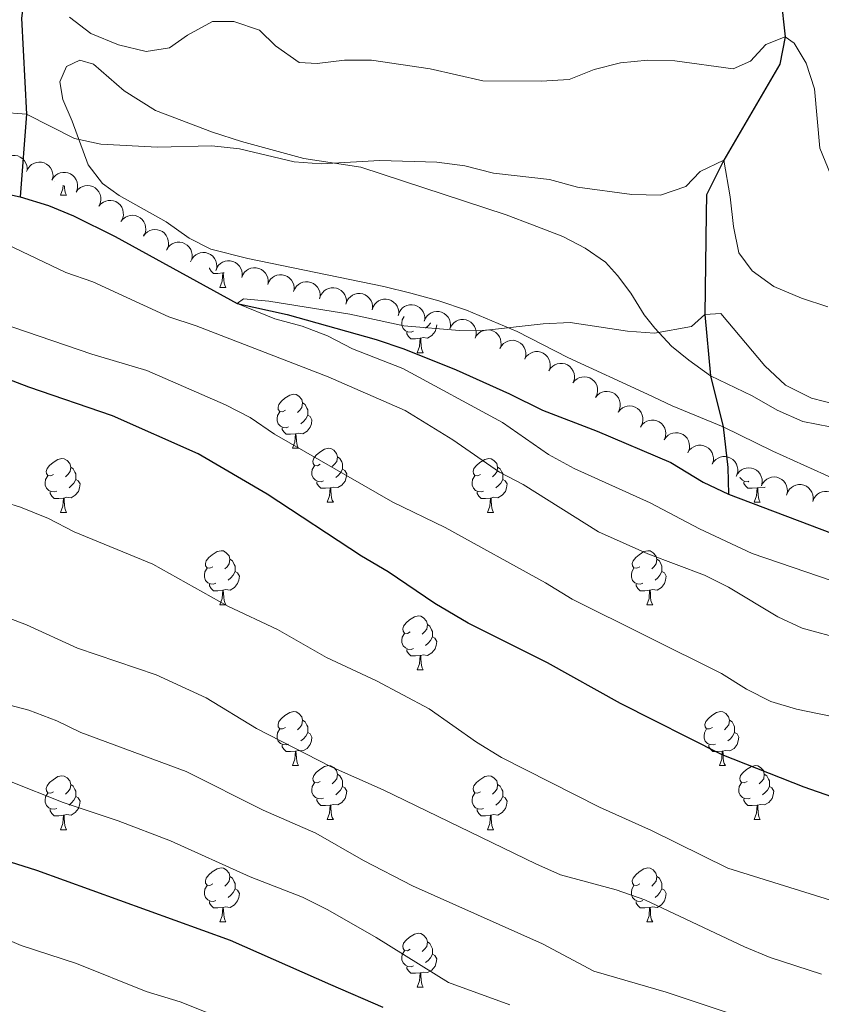
# Model space of a CAD drawing. Units: metres. Extents: x 624275 to 628783, y 699280 to 702331.
# Drawn here: x 625654 to 625802, y 700364 to 700548 of the extents above; entities that cross this region are included whole.
import ezdxf

# ---------------------------------------------------------------- set-up
doc = ezdxf.new("R2010")
doc.units = ezdxf.units.M
doc.header["$MEASUREMENT"] = 0
doc.linetypes.add('DGN Style 3', pattern=[78.717128, 56.22652, -22.490608])
for name, color, linetype, lineweight in [('Carátula', 7, 'Continuous', 0), ('Elementos auxiliares', 7, 'Continuous', 0), ('Entidades rústicas y varios', 7, 'Continuous', 0), ('Hidrografía', 7, 'Continuous', 0), ('Relieve y altimetría', 7, 'Continuous', 0)]:
    doc.layers.add(name, color=color, linetype=linetype, lineweight=lineweight)

msp = doc.modelspace()

# ---------------------------------------------------------------- linework, layer by layer
at = {"layer": 'Carátula', "color": 7, "linetype": 'Continuous', "lineweight": 0}
msp.add_3dface([(624329.039, 699280.288), (628783.3, 699361.206), (628729.355, 702330.728), (624275.094, 702249.81)], dxfattribs=at)
at = {"layer": 'Elementos auxiliares', "color": 250, "linetype": 'Continuous', "lineweight": 0}
msp.add_3dface([(625151.45, 702003.22), (628577.54, 702065.49), (628620.16, 699752.24), (625192.94, 699689.98)], dxfattribs=at)
at = {"layer": 'Entidades rústicas y varios', "color": 92, "linetype": 'Continuous', "lineweight": 0, "flags": 128}
for points, elevation in [([(625649.872, 700519.981), (625649.965, 700520.536), (625650.201, 700521.072), (625650.48, 700521.465), (625650.805, 700521.77), (625651.214, 700522.045), (625651.67, 700522.231), (625652.152, 700522.324), (625652.654, 700522.311), (625653.15, 700522.207), (625653.614, 700522.001), (625654.058, 700521.674), (625654.369, 700521.318), (625654.63, 700520.898), (625654.811, 700520.44), (625654.866, 700520.063), (625654.863, 700519.674)], 516.831), ([(625654.784, 700519.32), (625655.004, 700519.837), (625655.359, 700520.304), (625655.722, 700520.62), (625656.11, 700520.84), (625656.572, 700521.012), (625657.058, 700521.086), (625657.548, 700521.063), (625658.034, 700520.934), (625658.492, 700520.716), (625658.895, 700520.407), (625659.249, 700519.985), (625659.469, 700519.566), (625659.624, 700519.097), (625659.693, 700518.609), (625659.658, 700518.229), (625659.563, 700517.853)], 516.45), ([(625659.495, 700517.717), (625659.782, 700518.2), (625660.195, 700518.616), (625660.598, 700518.881), (625661.011, 700519.048), (625661.492, 700519.156), (625661.984, 700519.166), (625662.467, 700519.078), (625662.93, 700518.885), (625663.356, 700518.608), (625663.714, 700518.249), (625664.009, 700517.783), (625664.171, 700517.339), (625664.263, 700516.853), (625664.266, 700516.36), (625664.181, 700515.989), (625664.037, 700515.628)], 516.636), ([(625663.969, 700515.51), (625664.312, 700515.956), (625664.772, 700516.319), (625665.203, 700516.535), (625665.633, 700516.651), (625666.123, 700516.702), (625666.613, 700516.652), (625667.082, 700516.508), (625667.52, 700516.261), (625667.909, 700515.936), (625668.222, 700515.536), (625668.46, 700515.039), (625668.567, 700514.578), (625668.601, 700514.085), (625668.545, 700513.595), (625668.417, 700513.236), (625668.231, 700512.895)], 516.776), ([(625668.207, 700512.872), (625668.571, 700513.3), (625669.048, 700513.641), (625669.489, 700513.836), (625669.924, 700513.931), (625670.416, 700513.958), (625670.903, 700513.885), (625671.364, 700513.718), (625671.789, 700513.45), (625672.163, 700513.106), (625672.456, 700512.692), (625672.67, 700512.184), (625672.755, 700511.719), (625672.764, 700511.224), (625672.685, 700510.738), (625672.54, 700510.386), (625672.338, 700510.054)], 516.578), ([(625672.316, 700510.036), (625672.668, 700510.474), (625673.136, 700510.828), (625673.571, 700511.034), (625674.004, 700511.141), (625674.495, 700511.182), (625674.983, 700511.122), (625675.449, 700510.967), (625675.881, 700510.712), (625676.264, 700510.378), (625676.568, 700509.972), (625676.796, 700509.47), (625676.894, 700509.007), (625676.916, 700508.513), (625676.851, 700508.025), (625676.715, 700507.669), (625676.522, 700507.332)], 516.344), ([(625676.486, 700507.282), (625676.815, 700507.738), (625677.262, 700508.116), (625677.686, 700508.346), (625678.113, 700508.476), (625678.601, 700508.542), (625679.092, 700508.508), (625679.566, 700508.379), (625680.011, 700508.146), (625680.41, 700507.834), (625680.736, 700507.444), (625680.99, 700506.955), (625681.112, 700506.498), (625681.161, 700506.006), (625681.121, 700505.515), (625681.004, 700505.152), (625680.83, 700504.805)], 516.231), ([(625680.762, 700504.709), (625681.045, 700505.194), (625681.455, 700505.613), (625681.856, 700505.882), (625682.268, 700506.051), (625682.748, 700506.164), (625683.24, 700506.177), (625683.723, 700506.093), (625684.189, 700505.903), (625684.616, 700505.63), (625684.977, 700505.273), (625685.276, 700504.81), (625685.441, 700504.367), (625685.537, 700503.882), (625685.543, 700503.389), (625685.462, 700503.017), (625685.321, 700502.655)], 515.823), ([(625685.249, 700502.537), (625685.478, 700503.05), (625685.84, 700503.511), (625686.208, 700503.822), (625686.599, 700504.036), (625687.064, 700504.201), (625687.551, 700504.268), (625688.041, 700504.237), (625688.524, 700504.1), (625688.979, 700503.876), (625689.377, 700503.561), (625689.725, 700503.133), (625689.938, 700502.711), (625690.086, 700502.239), (625690.147, 700501.75), (625690.107, 700501.371), (625690.006, 700500.996)], 515.357), ([(625689.924, 700500.894), (625690.126, 700501.418), (625690.465, 700501.896), (625690.817, 700502.225), (625691.197, 700502.458), (625691.653, 700502.645), (625692.137, 700502.736), (625692.627, 700502.73), (625693.117, 700502.617), (625693.582, 700502.415), (625693.995, 700502.12), (625694.364, 700501.711), (625694.598, 700501.3), (625694.769, 700500.835), (625694.854, 700500.35), (625694.832, 700499.97), (625694.751, 700499.59)], 514.652), ([(625694.751, 700499.59), (625694.953, 700500.114), (625695.292, 700500.593), (625695.644, 700500.922), (625696.024, 700501.155), (625696.48, 700501.342), (625696.964, 700501.433), (625697.454, 700501.427), (625697.944, 700501.314), (625698.409, 700501.112), (625698.822, 700500.817), (625699.191, 700500.407), (625699.425, 700499.996), (625699.596, 700499.532), (625699.681, 700499.047), (625699.66, 700498.666), (625699.578, 700498.286)], 514.652), ([(625699.578, 700498.286), (625699.78, 700498.811), (625700.119, 700499.289), (625700.471, 700499.618), (625700.851, 700499.851), (625701.307, 700500.038), (625701.791, 700500.129), (625702.282, 700500.123), (625702.771, 700500.01), (625703.236, 700499.808), (625703.649, 700499.513), (625704.018, 700499.103), (625704.252, 700498.692), (625704.423, 700498.228), (625704.508, 700497.743), (625704.487, 700497.362), (625704.405, 700496.983)], 514.652), ([(625704.405, 700496.983), (625704.607, 700497.507), (625704.946, 700497.985), (625705.298, 700498.314), (625705.678, 700498.547), (625706.134, 700498.734), (625706.618, 700498.825), (625707.109, 700498.819), (625707.598, 700498.706), (625708.064, 700498.504), (625708.476, 700498.209), (625708.845, 700497.8), (625709.079, 700497.389), (625709.25, 700496.924), (625709.335, 700496.439), (625709.314, 700496.059), (625709.232, 700495.679)], 514.652), ([(625709.249, 700495.748), (625709.426, 700496.281), (625709.741, 700496.775), (625710.077, 700497.12), (625710.446, 700497.371), (625710.892, 700497.58), (625711.371, 700497.694), (625711.861, 700497.711), (625712.356, 700497.622), (625712.83, 700497.443), (625713.257, 700497.168), (625713.645, 700496.776), (625713.898, 700496.377), (625714.091, 700495.921), (625714.199, 700495.441), (625714.196, 700495.06), (625714.132, 700494.676)], 514.652), ([(625714.132, 700494.676), (625714.31, 700495.21), (625714.625, 700495.704), (625714.961, 700496.049), (625715.33, 700496.3), (625715.776, 700496.509), (625716.255, 700496.623), (625716.745, 700496.64), (625717.24, 700496.551), (625717.714, 700496.372), (625718.141, 700496.097), (625718.529, 700495.705), (625718.782, 700495.306), (625718.975, 700494.85), (625719.083, 700494.37), (625719.08, 700493.989), (625719.016, 700493.605)], 514.652), ([(625718.979, 700493.617), (625719.154, 700494.151), (625719.467, 700494.646), (625719.802, 700494.993), (625720.169, 700495.246), (625720.615, 700495.456), (625721.093, 700495.572), (625721.583, 700495.592), (625722.078, 700495.504), (625722.553, 700495.327), (625722.981, 700495.054), (625723.371, 700494.664), (625723.625, 700494.266), (625723.82, 700493.811), (625723.931, 700493.331), (625723.929, 700492.95), (625723.867, 700492.566)], 514.145), ([(625723.808, 700492.579), (625723.984, 700493.113), (625724.297, 700493.608), (625724.632, 700493.955), (625724.999, 700494.208), (625725.444, 700494.418), (625725.923, 700494.534), (625726.413, 700494.554), (625726.908, 700494.466), (625727.383, 700494.289), (625727.811, 700494.016), (625728.201, 700493.626), (625728.455, 700493.228), (625728.65, 700492.773), (625728.76, 700492.293), (625728.759, 700491.912), (625728.697, 700491.528)], 513.374), ([(625728.666, 700491.519), (625728.883, 700492.037), (625729.235, 700492.506), (625729.597, 700492.825), (625729.983, 700493.047), (625730.444, 700493.221), (625730.93, 700493.298), (625731.42, 700493.278), (625731.906, 700493.152), (625732.366, 700492.937), (625732.77, 700492.63), (625733.128, 700492.21), (625733.349, 700491.793), (625733.508, 700491.324), (625733.579, 700490.837), (625733.547, 700490.457), (625733.454, 700490.08)], 512.998), ([(625733.53, 700490.289), (625733.801, 700490.781), (625734.201, 700491.21), (625734.594, 700491.488), (625735.002, 700491.668), (625735.479, 700491.792), (625735.97, 700491.817), (625736.456, 700491.745), (625736.926, 700491.567), (625737.36, 700491.305), (625737.729, 700490.957), (625738.04, 700490.501), (625738.216, 700490.062), (625738.323, 700489.579), (625738.342, 700489.087), (625738.269, 700488.713), (625738.137, 700488.348)], 512.961), ([(625738.137, 700488.348), (625738.409, 700488.84), (625738.808, 700489.268), (625739.202, 700489.547), (625739.61, 700489.727), (625740.087, 700489.851), (625740.578, 700489.876), (625741.064, 700489.804), (625741.533, 700489.626), (625741.968, 700489.363), (625742.337, 700489.015), (625742.647, 700488.56), (625742.823, 700488.121), (625742.931, 700487.638), (625742.95, 700487.146), (625742.877, 700486.772), (625742.745, 700486.406)], 512.961), ([(625742.745, 700486.406), (625743.016, 700486.898), (625743.416, 700487.327), (625743.81, 700487.605), (625744.217, 700487.785), (625744.694, 700487.909), (625745.186, 700487.934), (625745.671, 700487.862), (625746.141, 700487.684), (625746.575, 700487.422), (625746.945, 700487.074), (625747.255, 700486.618), (625747.431, 700486.179), (625747.538, 700485.696), (625747.557, 700485.204), (625747.485, 700484.83), (625747.353, 700484.465)], 512.961), ([(625747.336, 700484.428), (625747.633, 700484.905), (625748.054, 700485.312), (625748.462, 700485.57), (625748.878, 700485.728), (625749.361, 700485.827), (625749.853, 700485.827), (625750.334, 700485.729), (625750.794, 700485.527), (625751.214, 700485.242), (625751.565, 700484.876), (625751.851, 700484.404), (625752.004, 700483.957), (625752.086, 700483.469), (625752.079, 700482.977), (625751.987, 700482.607), (625751.836, 700482.249)], 512.961), ([(625751.836, 700482.249), (625752.133, 700482.726), (625752.554, 700483.133), (625752.962, 700483.391), (625753.378, 700483.549), (625753.861, 700483.648), (625754.353, 700483.648), (625754.834, 700483.551), (625755.294, 700483.348), (625755.714, 700483.064), (625756.065, 700482.697), (625756.351, 700482.226), (625756.504, 700481.778), (625756.586, 700481.29), (625756.579, 700480.798), (625756.488, 700480.428), (625756.337, 700480.07)], 512.961), ([(625756.297, 700480.001), (625756.648, 700480.439), (625757.116, 700480.793), (625757.551, 700481), (625757.984, 700481.107), (625758.475, 700481.147), (625758.963, 700481.088), (625759.429, 700480.933), (625759.862, 700480.678), (625760.244, 700480.344), (625760.549, 700479.938), (625760.776, 700479.436), (625760.874, 700478.974), (625760.897, 700478.479), (625760.832, 700477.991), (625760.696, 700477.635), (625760.503, 700477.298)], 512.883), ([(625760.502, 700477.299), (625760.854, 700477.737), (625761.321, 700478.091), (625761.756, 700478.298), (625762.189, 700478.405), (625762.68, 700478.445), (625763.169, 700478.386), (625763.635, 700478.231), (625764.067, 700477.975), (625764.449, 700477.642), (625764.754, 700477.236), (625764.981, 700476.734), (625765.079, 700476.272), (625765.102, 700475.777), (625765.037, 700475.289), (625764.901, 700474.933), (625764.708, 700474.596)], 512.76), ([(625764.707, 700474.597), (625765.059, 700475.035), (625765.526, 700475.388), (625765.961, 700475.595), (625766.394, 700475.703), (625766.885, 700475.743), (625767.374, 700475.683), (625767.84, 700475.529), (625768.272, 700475.273), (625768.655, 700474.94), (625768.959, 700474.534), (625769.186, 700474.032), (625769.285, 700473.569), (625769.307, 700473.075), (625769.242, 700472.587), (625769.106, 700472.231), (625768.913, 700471.894)], 512.637), ([(625768.849, 700471.787), (625769.165, 700472.252), (625769.602, 700472.642), (625770.019, 700472.883), (625770.442, 700473.025), (625770.928, 700473.105), (625771.42, 700473.085), (625771.897, 700472.968), (625772.348, 700472.748), (625772.757, 700472.447), (625773.093, 700472.067), (625773.36, 700471.584), (625773.495, 700471.131), (625773.557, 700470.64), (625773.531, 700470.149), (625773.425, 700469.783), (625773.259, 700469.431)], 512.538), ([(625773.259, 700469.431), (625773.575, 700469.896), (625774.012, 700470.286), (625774.43, 700470.528), (625774.852, 700470.669), (625775.339, 700470.749), (625775.83, 700470.729), (625776.307, 700470.612), (625776.759, 700470.392), (625777.167, 700470.091), (625777.503, 700469.711), (625777.77, 700469.228), (625777.905, 700468.775), (625777.968, 700468.285), (625777.941, 700467.793), (625777.835, 700467.427), (625777.67, 700467.075)], 512.538), ([(625777.633, 700467.003), (625777.924, 700467.484), (625778.34, 700467.896), (625778.744, 700468.159), (625779.159, 700468.323), (625779.64, 700468.428), (625780.132, 700468.434), (625780.615, 700468.343), (625781.077, 700468.146), (625781.501, 700467.867), (625781.856, 700467.505), (625782.148, 700467.037), (625782.307, 700466.592), (625782.395, 700466.105), (625782.395, 700465.613), (625782.308, 700465.242), (625782.161, 700464.882)], 512.538), ([(625782.161, 700464.882), (625782.452, 700465.363), (625782.868, 700465.775), (625783.272, 700466.038), (625783.687, 700466.202), (625784.168, 700466.307), (625784.66, 700466.313), (625785.143, 700466.222), (625785.605, 700466.025), (625786.028, 700465.746), (625786.384, 700465.384), (625786.676, 700464.916), (625786.835, 700464.471), (625786.923, 700463.984), (625786.923, 700463.492), (625786.835, 700463.121), (625786.689, 700462.761)], 512.538), ([(625786.618, 700462.59), (625786.865, 700463.095), (625787.243, 700463.542), (625787.622, 700463.84), (625788.021, 700464.04), (625788.491, 700464.187), (625788.98, 700464.237), (625789.469, 700464.188), (625789.947, 700464.034), (625790.393, 700463.793), (625790.78, 700463.464), (625791.112, 700463.024), (625791.31, 700462.595), (625791.441, 700462.117), (625791.484, 700461.627), (625791.43, 700461.25), (625791.316, 700460.878)], 512.538), ([(625791.316, 700460.878), (625791.563, 700461.383), (625791.941, 700461.831), (625792.32, 700462.129), (625792.718, 700462.328), (625793.189, 700462.476), (625793.678, 700462.525), (625794.167, 700462.477), (625794.645, 700462.322), (625795.091, 700462.082), (625795.478, 700461.752), (625795.81, 700461.313), (625796.007, 700460.883), (625796.139, 700460.406), (625796.182, 700459.915), (625796.128, 700459.538), (625796.014, 700459.167)], 512.538), ([(625796.039, 700459.246), (625796.237, 700459.772), (625796.571, 700460.254), (625796.92, 700460.586), (625797.298, 700460.822), (625797.753, 700461.013), (625798.235, 700461.109), (625798.726, 700461.107), (625799.217, 700460.998), (625799.684, 700460.8), (625800.099, 700460.509), (625800.472, 700460.103), (625800.709, 700459.694), (625800.884, 700459.231), (625800.974, 700458.747), (625800.956, 700458.366), (625800.877, 700457.986)], 512.538), ([(625800.877, 700457.986), (625801.075, 700458.512), (625801.409, 700458.993), (625801.759, 700459.325), (625802.137, 700459.561), (625802.591, 700459.753), (625803.074, 700459.848), (625803.565, 700459.846), (625804.055, 700459.737), (625804.522, 700459.54), (625804.938, 700459.249), (625805.31, 700458.842), (625805.547, 700458.433), (625805.723, 700457.97), (625805.812, 700457.486), (625805.794, 700457.105), (625805.716, 700456.725)], 512.538)]:
    msp.add_lwpolyline(points, dxfattribs=dict(at, elevation=elevation))
for points in [[(625659.93, 700517.517), (625659.911, 700517.517), (625659.895, 700517.533)], [(625661.101, 700514.917), (625661.536, 700516.077), (625661.585, 700516.756)], [(625661.81, 700516.652), (625661.826, 700516.332), (625661.896, 700515.717), (625662.011, 700515.317), (625662.226, 700514.917)], [(625661.101, 700514.917), (625662.226, 700514.917)], [(625691.223, 700500.459), (625690.333, 700500.374), (625689.488, 700500.374), (625689.063, 700500.804), (625688.743, 700501.279), (625688.743, 700501.405)], [(625690.678, 700497.774), (625691.113, 700498.934), (625691.223, 700500.459), (625691.333, 700500.459), (625691.368, 700499.874), (625691.403, 700499.189), (625691.473, 700498.574), (625691.588, 700498.174), (625691.803, 700497.774)], [(625691.504, 700500.511), (625691.333, 700500.459)], [(625690.678, 700497.774), (625691.803, 700497.774)], [(625726.654, 700489.614), (625726.229, 700489.454), (625725.644, 700489.514), (625725.169, 700489.724), (625724.744, 700490.149), (625724.529, 700490.734), (625724.529, 700491.154), (625724.584, 700491.739), (625724.95, 700492.334)], [(625729.863, 700491.159), (625729.834, 700491.104), (625729.414, 700490.624), (625728.934, 700490.204)], [(625727.914, 700488.319), (625727.024, 700488.234), (625726.179, 700488.234), (625725.754, 700488.664), (625725.434, 700489.139), (625725.434, 700489.454)], [(625730.988, 700490.821), (625730.894, 700490.204), (625730.684, 700489.564), (625730.099, 700488.824), (625729.304, 700488.344), (625728.454, 700488.449), (625728.024, 700488.319)], [(625727.369, 700485.634), (625727.804, 700486.794), (625727.914, 700488.319), (625728.024, 700488.319), (625728.059, 700487.734), (625728.094, 700487.049), (625728.164, 700486.434), (625728.279, 700486.034), (625728.494, 700485.634)], [(625727.369, 700485.634), (625728.494, 700485.634)], [(625702.881, 700474.925), (625702.351, 700474.66), (625701.821, 700474.715), (625701.556, 700475.085), (625701.501, 700475.51), (625701.661, 700476.03), (625702.141, 700476.625), (625702.776, 700477.155), (625703.676, 700477.74), (625704.421, 700477.9), (625704.846, 700477.845), (625705.376, 700477.53), (625705.906, 700476.945), (625706.066, 700476.305), (625705.956, 700475.455), (625705.531, 700474.925), (625705.111, 700474.5)], [(625703.466, 700471.845), (625703.041, 700471.685), (625702.456, 700471.745), (625701.981, 700471.955), (625701.556, 700472.38), (625701.341, 700472.965), (625701.341, 700473.385), (625701.396, 700473.97), (625701.821, 700474.66)], [(625706.066, 700476.305), (625706.541, 700475.99), (625706.856, 700475.35), (625707.016, 700475.03), (625707.016, 700474.45), (625707.016, 700474.025), (625706.646, 700473.335), (625706.226, 700472.855), (625705.746, 700472.435)], [(625707.016, 700474.025), (625707.471, 700473.775), (625707.816, 700473.16), (625707.706, 700472.435), (625707.496, 700471.795), (625706.911, 700471.055), (625706.116, 700470.575), (625705.266, 700470.68), (625704.836, 700470.55)], [(625704.726, 700470.55), (625703.836, 700470.465), (625702.991, 700470.465), (625702.566, 700470.895), (625702.246, 700471.37), (625702.246, 700471.685)], [(625704.181, 700467.865), (625704.616, 700469.025), (625704.726, 700470.55), (625704.836, 700470.55), (625704.871, 700469.965), (625704.906, 700469.28), (625704.976, 700468.665), (625705.091, 700468.265), (625705.306, 700467.865)], [(625704.181, 700467.865), (625705.306, 700467.865)], [(625709.356, 700464.89), (625708.826, 700464.625), (625708.296, 700464.68), (625708.031, 700465.05), (625707.976, 700465.475), (625708.136, 700465.995), (625708.616, 700466.59), (625709.251, 700467.12), (625710.151, 700467.705), (625710.896, 700467.865), (625711.321, 700467.81), (625711.851, 700467.495), (625712.381, 700466.91), (625712.541, 700466.27), (625712.431, 700465.42), (625712.006, 700464.89), (625711.586, 700464.465)], [(625659.801, 700462.985), (625659.271, 700462.72), (625658.741, 700462.775), (625658.476, 700463.145), (625658.421, 700463.57), (625658.581, 700464.09), (625659.061, 700464.685), (625659.696, 700465.215), (625660.596, 700465.8), (625661.341, 700465.96), (625661.766, 700465.905), (625662.296, 700465.59), (625662.826, 700465.005), (625662.986, 700464.365), (625662.876, 700463.515), (625662.451, 700462.985), (625662.031, 700462.56)], [(625712.541, 700466.27), (625713.016, 700465.955), (625713.331, 700465.315), (625713.491, 700464.995), (625713.491, 700464.415), (625713.491, 700463.99), (625713.121, 700463.3), (625712.701, 700462.82), (625712.221, 700462.4)], [(625739.128, 700462.985), (625738.598, 700462.72), (625738.068, 700462.775), (625737.803, 700463.145), (625737.748, 700463.57), (625737.908, 700464.09), (625738.388, 700464.685), (625739.023, 700465.215), (625739.923, 700465.8), (625740.668, 700465.96), (625741.093, 700465.905), (625741.623, 700465.59), (625742.153, 700465.005), (625742.313, 700464.365), (625742.203, 700463.515), (625741.778, 700462.985), (625741.358, 700462.56)], [(625662.986, 700464.365), (625663.461, 700464.05), (625663.776, 700463.41), (625663.936, 700463.09), (625663.936, 700462.51), (625663.936, 700462.085), (625663.566, 700461.395), (625663.146, 700460.915), (625662.666, 700460.495)], [(625709.941, 700461.81), (625709.516, 700461.65), (625708.931, 700461.71), (625708.456, 700461.92), (625708.031, 700462.345), (625707.816, 700462.93), (625707.816, 700463.35), (625707.871, 700463.935), (625708.296, 700464.625)], [(625713.491, 700463.99), (625713.946, 700463.74), (625714.291, 700463.125), (625714.181, 700462.4), (625713.971, 700461.76), (625713.386, 700461.02), (625712.591, 700460.54), (625711.741, 700460.645), (625711.311, 700460.515)], [(625742.313, 700464.365), (625742.788, 700464.05), (625743.103, 700463.41), (625743.263, 700463.09), (625743.263, 700462.51), (625743.263, 700462.085), (625742.893, 700461.395), (625742.473, 700460.915), (625741.993, 700460.495)], [(625660.386, 700459.905), (625659.961, 700459.745), (625659.376, 700459.805), (625658.901, 700460.015), (625658.476, 700460.44), (625658.261, 700461.025), (625658.261, 700461.445), (625658.316, 700462.03), (625658.741, 700462.72)], [(625663.936, 700462.085), (625664.391, 700461.835), (625664.736, 700461.22), (625664.626, 700460.495), (625664.416, 700459.855), (625663.831, 700459.115), (625663.036, 700458.635), (625662.186, 700458.74), (625661.756, 700458.61)], [(625739.713, 700459.905), (625739.288, 700459.745), (625738.703, 700459.805), (625738.228, 700460.015), (625737.803, 700460.44), (625737.588, 700461.025), (625737.588, 700461.445), (625737.643, 700462.03), (625738.068, 700462.72)], [(625743.263, 700462.085), (625743.718, 700461.835), (625744.063, 700461.22), (625743.953, 700460.495), (625743.743, 700459.855), (625743.158, 700459.115), (625742.363, 700458.635), (625741.513, 700458.74), (625741.083, 700458.61)], [(625789.017, 700461.716), (625788.843, 700461.65), (625788.258, 700461.71), (625787.783, 700461.92), (625787.358, 700462.345), (625787.313, 700462.469)], [(625711.201, 700460.515), (625710.311, 700460.43), (625709.466, 700460.43), (625709.041, 700460.86), (625708.721, 700461.335), (625708.721, 700461.65)], [(625710.656, 700457.83), (625711.091, 700458.99), (625711.201, 700460.515), (625711.311, 700460.515), (625711.346, 700459.93), (625711.381, 700459.245), (625711.451, 700458.63), (625711.566, 700458.23), (625711.781, 700457.83)], [(625790.528, 700460.515), (625789.638, 700460.43), (625788.793, 700460.43), (625788.368, 700460.86), (625788.048, 700461.335), (625788.048, 700461.65)], [(625789.983, 700457.83), (625790.418, 700458.99), (625790.528, 700460.515), (625790.638, 700460.515), (625790.673, 700459.93), (625790.708, 700459.245), (625790.778, 700458.63), (625790.893, 700458.23), (625791.108, 700457.83)], [(625792.041, 700460.614), (625791.918, 700460.54), (625791.068, 700460.645), (625790.638, 700460.515)], [(625661.646, 700458.61), (625660.756, 700458.525), (625659.911, 700458.525), (625659.486, 700458.955), (625659.166, 700459.43), (625659.166, 700459.745)], [(625661.101, 700455.925), (625661.536, 700457.085), (625661.646, 700458.61), (625661.756, 700458.61), (625661.791, 700458.025), (625661.826, 700457.34), (625661.896, 700456.725), (625662.011, 700456.325), (625662.226, 700455.925)], [(625740.973, 700458.61), (625740.083, 700458.525), (625739.238, 700458.525), (625738.813, 700458.955), (625738.493, 700459.43), (625738.493, 700459.745)], [(625740.428, 700455.925), (625740.863, 700457.085), (625740.973, 700458.61), (625741.083, 700458.61), (625741.118, 700458.025), (625741.153, 700457.34), (625741.223, 700456.725), (625741.338, 700456.325), (625741.553, 700455.925)], [(625710.656, 700457.83), (625711.781, 700457.83)], [(625789.983, 700457.83), (625791.108, 700457.83)], [(625661.101, 700455.925), (625662.226, 700455.925)], [(625740.428, 700455.925), (625741.553, 700455.925)], [(625689.378, 700445.842), (625688.848, 700445.577), (625688.318, 700445.632), (625688.053, 700446.002), (625687.998, 700446.427), (625688.158, 700446.947), (625688.638, 700447.542), (625689.273, 700448.072), (625690.173, 700448.657), (625690.918, 700448.817), (625691.343, 700448.762), (625691.873, 700448.447), (625692.403, 700447.862), (625692.563, 700447.222), (625692.453, 700446.372), (625692.028, 700445.842), (625691.608, 700445.417)], [(625692.563, 700447.222), (625693.038, 700446.907), (625693.353, 700446.267), (625693.513, 700445.947), (625693.513, 700445.367), (625693.513, 700444.942), (625693.143, 700444.252), (625692.723, 700443.772), (625692.243, 700443.352)], [(625768.705, 700445.842), (625768.175, 700445.577), (625767.645, 700445.632), (625767.38, 700446.002), (625767.325, 700446.427), (625767.485, 700446.947), (625767.965, 700447.542), (625768.6, 700448.072), (625769.5, 700448.657), (625770.245, 700448.817), (625770.67, 700448.762), (625771.2, 700448.447), (625771.73, 700447.862), (625771.89, 700447.222), (625771.78, 700446.372), (625771.355, 700445.842), (625770.935, 700445.417)], [(625771.89, 700447.222), (625772.365, 700446.907), (625772.68, 700446.267), (625772.84, 700445.947), (625772.84, 700445.367), (625772.84, 700444.942), (625772.47, 700444.252), (625772.05, 700443.772), (625771.57, 700443.352)], [(625689.963, 700442.762), (625689.538, 700442.602), (625688.953, 700442.662), (625688.478, 700442.872), (625688.053, 700443.297), (625687.838, 700443.882), (625687.838, 700444.302), (625687.893, 700444.887), (625688.318, 700445.577)], [(625769.29, 700442.762), (625768.865, 700442.602), (625768.28, 700442.662), (625767.805, 700442.872), (625767.38, 700443.297), (625767.165, 700443.882), (625767.165, 700444.302), (625767.22, 700444.887), (625767.645, 700445.577)], [(625693.513, 700444.942), (625693.968, 700444.692), (625694.313, 700444.077), (625694.203, 700443.352), (625693.993, 700442.712), (625693.408, 700441.972), (625692.613, 700441.492), (625691.763, 700441.597), (625691.333, 700441.467)], [(625772.84, 700444.942), (625773.295, 700444.692), (625773.64, 700444.077), (625773.53, 700443.352), (625773.32, 700442.712), (625772.735, 700441.972), (625771.94, 700441.492), (625771.09, 700441.597), (625770.66, 700441.467)], [(625691.223, 700441.467), (625690.333, 700441.382), (625689.488, 700441.382), (625689.063, 700441.812), (625688.743, 700442.287), (625688.743, 700442.602)], [(625770.55, 700441.467), (625769.66, 700441.382), (625768.815, 700441.382), (625768.39, 700441.812), (625768.07, 700442.287), (625768.07, 700442.602)], [(625690.678, 700438.782), (625691.113, 700439.942), (625691.223, 700441.467), (625691.333, 700441.467), (625691.368, 700440.882), (625691.403, 700440.197), (625691.473, 700439.582), (625691.588, 700439.182), (625691.803, 700438.782)], [(625770.005, 700438.782), (625770.44, 700439.942), (625770.55, 700441.467), (625770.66, 700441.467), (625770.695, 700440.882), (625770.73, 700440.197), (625770.8, 700439.582), (625770.915, 700439.182), (625771.13, 700438.782)], [(625690.678, 700438.782), (625691.803, 700438.782)], [(625770.005, 700438.782), (625771.13, 700438.782)], [(625726.069, 700433.702), (625725.539, 700433.437), (625725.009, 700433.492), (625724.744, 700433.862), (625724.689, 700434.287), (625724.849, 700434.807), (625725.329, 700435.402), (625725.964, 700435.932), (625726.864, 700436.517), (625727.609, 700436.677), (625728.034, 700436.622), (625728.564, 700436.307), (625729.094, 700435.722), (625729.254, 700435.082), (625729.144, 700434.232), (625728.719, 700433.702), (625728.299, 700433.277)], [(625729.254, 700435.082), (625729.729, 700434.767), (625730.044, 700434.127), (625730.204, 700433.807), (625730.204, 700433.227), (625730.204, 700432.802), (625729.834, 700432.112), (625729.414, 700431.632), (625728.934, 700431.212)], [(625726.654, 700430.622), (625726.229, 700430.462), (625725.644, 700430.522), (625725.169, 700430.732), (625724.744, 700431.157), (625724.529, 700431.742), (625724.529, 700432.162), (625724.584, 700432.747), (625725.009, 700433.437)], [(625730.204, 700432.802), (625730.659, 700432.552), (625731.004, 700431.937), (625730.894, 700431.212), (625730.684, 700430.572), (625730.099, 700429.832), (625729.304, 700429.352), (625728.454, 700429.457), (625728.024, 700429.327)], [(625727.914, 700429.327), (625727.024, 700429.242), (625726.179, 700429.242), (625725.754, 700429.672), (625725.434, 700430.147), (625725.434, 700430.462)], [(625727.369, 700426.642), (625727.804, 700427.802), (625727.914, 700429.327), (625728.024, 700429.327), (625728.059, 700428.742), (625728.094, 700428.057), (625728.164, 700427.442), (625728.279, 700427.042), (625728.494, 700426.642)], [(625727.369, 700426.642), (625728.494, 700426.642)], [(625702.881, 700415.933), (625702.351, 700415.668), (625701.821, 700415.723), (625701.556, 700416.093), (625701.501, 700416.518), (625701.661, 700417.038), (625702.141, 700417.633), (625702.776, 700418.163), (625703.676, 700418.748), (625704.421, 700418.908), (625704.846, 700418.853), (625705.376, 700418.538), (625705.906, 700417.953), (625706.066, 700417.313), (625705.956, 700416.463), (625705.531, 700415.933), (625705.111, 700415.508)], [(625782.208, 700415.933), (625781.678, 700415.668), (625781.148, 700415.723), (625780.883, 700416.093), (625780.828, 700416.518), (625780.988, 700417.038), (625781.468, 700417.633), (625782.103, 700418.163), (625783.003, 700418.748), (625783.748, 700418.908), (625784.173, 700418.853), (625784.703, 700418.538), (625785.233, 700417.953), (625785.393, 700417.313), (625785.283, 700416.463), (625784.858, 700415.933), (625784.438, 700415.508)], [(625706.066, 700417.313), (625706.541, 700416.998), (625706.856, 700416.358), (625707.016, 700416.038), (625707.016, 700415.458), (625707.016, 700415.033), (625706.646, 700414.343), (625706.226, 700413.863), (625705.746, 700413.443)], [(625785.393, 700417.313), (625785.868, 700416.998), (625786.183, 700416.358), (625786.343, 700416.038), (625786.343, 700415.458), (625786.343, 700415.033), (625785.973, 700414.343), (625785.553, 700413.863), (625785.073, 700413.443)], [(625703.466, 700412.853), (625703.041, 700412.693), (625702.456, 700412.753), (625701.981, 700412.963), (625701.556, 700413.388), (625701.341, 700413.973), (625701.341, 700414.393), (625701.396, 700414.978), (625701.821, 700415.668)], [(625707.016, 700415.033), (625707.471, 700414.783), (625707.816, 700414.168), (625707.706, 700413.443), (625707.496, 700412.803), (625706.911, 700412.063), (625706.116, 700411.583), (625705.266, 700411.688), (625704.836, 700411.558)], [(625782.793, 700412.853), (625782.368, 700412.693), (625781.783, 700412.753), (625781.308, 700412.963), (625780.883, 700413.388), (625780.668, 700413.973), (625780.668, 700414.393), (625780.723, 700414.978), (625781.148, 700415.668)], [(625786.343, 700415.033), (625786.798, 700414.783), (625787.143, 700414.168), (625787.033, 700413.443), (625786.823, 700412.803), (625786.238, 700412.063), (625785.443, 700411.583), (625784.593, 700411.688), (625784.163, 700411.558)], [(625704.726, 700411.558), (625703.836, 700411.473), (625702.991, 700411.473), (625702.566, 700411.903), (625702.246, 700412.378), (625702.246, 700412.693)], [(625784.053, 700411.558), (625783.163, 700411.473), (625782.318, 700411.473), (625781.893, 700411.903), (625781.573, 700412.378), (625781.573, 700412.693)], [(625704.181, 700408.873), (625704.616, 700410.033), (625704.726, 700411.558), (625704.836, 700411.558), (625704.871, 700410.973), (625704.906, 700410.288), (625704.976, 700409.673), (625705.091, 700409.273), (625705.306, 700408.873)], [(625783.508, 700408.873), (625783.943, 700410.033), (625784.053, 700411.558), (625784.163, 700411.558), (625784.198, 700410.973), (625784.233, 700410.288), (625784.303, 700409.673), (625784.418, 700409.273), (625784.633, 700408.873)], [(625704.181, 700408.873), (625705.306, 700408.873)], [(625709.356, 700405.898), (625708.826, 700405.633), (625708.296, 700405.688), (625708.031, 700406.058), (625707.976, 700406.483), (625708.136, 700407.003), (625708.616, 700407.598), (625709.251, 700408.128), (625710.151, 700408.713), (625710.896, 700408.873), (625711.321, 700408.818), (625711.851, 700408.503), (625712.381, 700407.918), (625712.541, 700407.278), (625712.431, 700406.428), (625712.006, 700405.898), (625711.586, 700405.473)], [(625783.508, 700408.873), (625784.633, 700408.873)], [(625788.683, 700405.898), (625788.153, 700405.633), (625787.623, 700405.688), (625787.358, 700406.058), (625787.303, 700406.483), (625787.463, 700407.003), (625787.943, 700407.598), (625788.578, 700408.128), (625789.478, 700408.713), (625790.223, 700408.873), (625790.648, 700408.818), (625791.178, 700408.503), (625791.708, 700407.918), (625791.868, 700407.278), (625791.758, 700406.428), (625791.333, 700405.898), (625790.913, 700405.473)], [(625659.801, 700403.993), (625659.271, 700403.728), (625658.741, 700403.783), (625658.476, 700404.153), (625658.421, 700404.578), (625658.581, 700405.098), (625659.061, 700405.693), (625659.696, 700406.223), (625660.596, 700406.808), (625661.341, 700406.968), (625661.766, 700406.913), (625662.296, 700406.598), (625662.826, 700406.013), (625662.986, 700405.373), (625662.876, 700404.523), (625662.451, 700403.993), (625662.031, 700403.568)], [(625712.541, 700407.278), (625713.016, 700406.963), (625713.331, 700406.323), (625713.491, 700406.003), (625713.491, 700405.423), (625713.491, 700404.998), (625713.121, 700404.308), (625712.701, 700403.828), (625712.221, 700403.408)], [(625739.128, 700403.993), (625738.598, 700403.728), (625738.068, 700403.783), (625737.803, 700404.153), (625737.748, 700404.578), (625737.908, 700405.098), (625738.388, 700405.693), (625739.023, 700406.223), (625739.923, 700406.808), (625740.668, 700406.968), (625741.093, 700406.913), (625741.623, 700406.598), (625742.153, 700406.013), (625742.313, 700405.373), (625742.203, 700404.523), (625741.778, 700403.993), (625741.358, 700403.568)], [(625791.868, 700407.278), (625792.343, 700406.963), (625792.658, 700406.323), (625792.818, 700406.003), (625792.818, 700405.423), (625792.818, 700404.998), (625792.448, 700404.308), (625792.028, 700403.828), (625791.548, 700403.408)], [(625662.986, 700405.373), (625663.461, 700405.058), (625663.776, 700404.418), (625663.936, 700404.098), (625663.936, 700403.518), (625663.936, 700403.093), (625663.566, 700402.403), (625663.146, 700401.923), (625662.666, 700401.503)], [(625709.941, 700402.818), (625709.516, 700402.658), (625708.931, 700402.718), (625708.456, 700402.928), (625708.031, 700403.353), (625707.816, 700403.938), (625707.816, 700404.358), (625707.871, 700404.943), (625708.296, 700405.633)], [(625713.491, 700404.998), (625713.946, 700404.748), (625714.291, 700404.133), (625714.181, 700403.408), (625713.971, 700402.768), (625713.386, 700402.028), (625712.591, 700401.548), (625711.741, 700401.653), (625711.311, 700401.523)], [(625742.313, 700405.373), (625742.788, 700405.058), (625743.103, 700404.418), (625743.263, 700404.098), (625743.263, 700403.518), (625743.263, 700403.093), (625742.893, 700402.403), (625742.473, 700401.923), (625741.993, 700401.503)], [(625789.268, 700402.818), (625788.843, 700402.658), (625788.258, 700402.718), (625787.783, 700402.928), (625787.358, 700403.353), (625787.143, 700403.938), (625787.143, 700404.358), (625787.198, 700404.943), (625787.623, 700405.633)], [(625792.818, 700404.998), (625793.273, 700404.748), (625793.618, 700404.133), (625793.508, 700403.408), (625793.298, 700402.768), (625792.713, 700402.028), (625791.918, 700401.548), (625791.068, 700401.653), (625790.638, 700401.523)], [(625660.386, 700400.913), (625659.961, 700400.753), (625659.376, 700400.813), (625658.901, 700401.023), (625658.476, 700401.448), (625658.261, 700402.033), (625658.261, 700402.453), (625658.316, 700403.038), (625658.741, 700403.728)], [(625663.936, 700403.093), (625664.391, 700402.843), (625664.736, 700402.228), (625664.626, 700401.503), (625664.416, 700400.863), (625663.831, 700400.123), (625663.036, 700399.643), (625662.186, 700399.748), (625661.756, 700399.618)], [(625739.713, 700400.913), (625739.288, 700400.753), (625738.703, 700400.813), (625738.228, 700401.023), (625737.803, 700401.448), (625737.588, 700402.033), (625737.588, 700402.453), (625737.643, 700403.038), (625738.068, 700403.728)], [(625743.263, 700403.093), (625743.718, 700402.843), (625744.063, 700402.228), (625743.953, 700401.503), (625743.743, 700400.863), (625743.158, 700400.123), (625742.363, 700399.643), (625741.513, 700399.748), (625741.083, 700399.618)], [(625711.201, 700401.523), (625710.311, 700401.438), (625709.466, 700401.438), (625709.041, 700401.868), (625708.721, 700402.343), (625708.721, 700402.658)], [(625710.656, 700398.838), (625711.091, 700399.998), (625711.201, 700401.523), (625711.311, 700401.523), (625711.346, 700400.938), (625711.381, 700400.253), (625711.451, 700399.638), (625711.566, 700399.238), (625711.781, 700398.838)], [(625790.528, 700401.523), (625789.638, 700401.438), (625788.793, 700401.438), (625788.368, 700401.868), (625788.048, 700402.343), (625788.048, 700402.658)], [(625789.983, 700398.838), (625790.418, 700399.998), (625790.528, 700401.523), (625790.638, 700401.523), (625790.673, 700400.938), (625790.708, 700400.253), (625790.778, 700399.638), (625790.893, 700399.238), (625791.108, 700398.838)], [(625661.646, 700399.618), (625660.756, 700399.533), (625659.911, 700399.533), (625659.486, 700399.963), (625659.166, 700400.438), (625659.166, 700400.753)], [(625661.101, 700396.933), (625661.536, 700398.093), (625661.646, 700399.618), (625661.756, 700399.618), (625661.791, 700399.033), (625661.826, 700398.348), (625661.896, 700397.733), (625662.011, 700397.333), (625662.226, 700396.933)], [(625740.973, 700399.618), (625740.083, 700399.533), (625739.238, 700399.533), (625738.813, 700399.963), (625738.493, 700400.438), (625738.493, 700400.753)], [(625740.428, 700396.933), (625740.863, 700398.093), (625740.973, 700399.618), (625741.083, 700399.618), (625741.118, 700399.033), (625741.153, 700398.348), (625741.223, 700397.733), (625741.338, 700397.333), (625741.553, 700396.933)], [(625710.656, 700398.838), (625711.781, 700398.838)], [(625789.983, 700398.838), (625791.108, 700398.838)], [(625661.101, 700396.933), (625662.226, 700396.933)], [(625740.428, 700396.933), (625741.553, 700396.933)], [(625689.378, 700386.85), (625688.848, 700386.585), (625688.318, 700386.64), (625688.053, 700387.01), (625687.998, 700387.435), (625688.158, 700387.955), (625688.638, 700388.55), (625689.273, 700389.08), (625690.173, 700389.665), (625690.918, 700389.825), (625691.343, 700389.77), (625691.873, 700389.455), (625692.403, 700388.87), (625692.563, 700388.23), (625692.453, 700387.38), (625692.028, 700386.85), (625691.608, 700386.425)], [(625768.705, 700386.85), (625768.175, 700386.585), (625767.645, 700386.64), (625767.38, 700387.01), (625767.325, 700387.435), (625767.485, 700387.955), (625767.965, 700388.55), (625768.6, 700389.08), (625769.5, 700389.665), (625770.245, 700389.825), (625770.67, 700389.77), (625771.2, 700389.455), (625771.73, 700388.87), (625771.89, 700388.23), (625771.78, 700387.38), (625771.355, 700386.85), (625770.935, 700386.425)], [(625692.563, 700388.23), (625693.038, 700387.915), (625693.353, 700387.275), (625693.513, 700386.955), (625693.513, 700386.375), (625693.513, 700385.95), (625693.143, 700385.26), (625692.723, 700384.78), (625692.243, 700384.36)], [(625771.89, 700388.23), (625772.365, 700387.915), (625772.68, 700387.275), (625772.84, 700386.955), (625772.84, 700386.375), (625772.84, 700385.95), (625772.47, 700385.26), (625772.05, 700384.78), (625771.57, 700384.36)], [(625689.963, 700383.77), (625689.538, 700383.61), (625688.953, 700383.67), (625688.478, 700383.88), (625688.053, 700384.305), (625687.838, 700384.89), (625687.838, 700385.31), (625687.893, 700385.895), (625688.318, 700386.585)], [(625693.513, 700385.95), (625693.968, 700385.7), (625694.313, 700385.085), (625694.203, 700384.36), (625693.993, 700383.72), (625693.408, 700382.98), (625692.613, 700382.5), (625691.763, 700382.605), (625691.333, 700382.475)], [(625769.29, 700383.77), (625768.865, 700383.61), (625768.28, 700383.67), (625767.805, 700383.88), (625767.38, 700384.305), (625767.165, 700384.89), (625767.165, 700385.31), (625767.22, 700385.895), (625767.645, 700386.585)], [(625772.84, 700385.95), (625773.295, 700385.7), (625773.64, 700385.085), (625773.53, 700384.36), (625773.32, 700383.72), (625772.735, 700382.98), (625771.94, 700382.5), (625771.09, 700382.605), (625770.66, 700382.475)], [(625691.223, 700382.475), (625690.333, 700382.39), (625689.488, 700382.39), (625689.063, 700382.82), (625688.743, 700383.295), (625688.743, 700383.61)], [(625770.55, 700382.475), (625769.66, 700382.39), (625768.815, 700382.39), (625768.39, 700382.82), (625768.07, 700383.295), (625768.07, 700383.61)], [(625690.678, 700379.79), (625691.113, 700380.95), (625691.223, 700382.475), (625691.333, 700382.475), (625691.368, 700381.89), (625691.403, 700381.205), (625691.473, 700380.59), (625691.588, 700380.19), (625691.803, 700379.79)], [(625770.005, 700379.79), (625770.44, 700380.95), (625770.55, 700382.475), (625770.66, 700382.475), (625770.695, 700381.89), (625770.73, 700381.205), (625770.8, 700380.59), (625770.915, 700380.19), (625771.13, 700379.79)], [(625690.678, 700379.79), (625691.803, 700379.79)], [(625770.005, 700379.79), (625771.13, 700379.79)], [(625726.069, 700374.71), (625725.539, 700374.445), (625725.009, 700374.5), (625724.744, 700374.87), (625724.689, 700375.295), (625724.849, 700375.815), (625725.329, 700376.41), (625725.964, 700376.94), (625726.864, 700377.525), (625727.609, 700377.685), (625728.034, 700377.63), (625728.564, 700377.315), (625729.094, 700376.73), (625729.254, 700376.09), (625729.144, 700375.24), (625728.719, 700374.71), (625728.299, 700374.285)], [(625729.254, 700376.09), (625729.729, 700375.775), (625730.044, 700375.135), (625730.204, 700374.815), (625730.204, 700374.235), (625730.204, 700373.81), (625729.834, 700373.12), (625729.414, 700372.64), (625728.934, 700372.22)], [(625726.654, 700371.63), (625726.229, 700371.47), (625725.644, 700371.53), (625725.169, 700371.74), (625724.744, 700372.165), (625724.529, 700372.75), (625724.529, 700373.17), (625724.584, 700373.755), (625725.009, 700374.445)], [(625730.204, 700373.81), (625730.659, 700373.56), (625731.004, 700372.945), (625730.894, 700372.22), (625730.684, 700371.58), (625730.099, 700370.84), (625729.304, 700370.36), (625728.454, 700370.465), (625728.024, 700370.335)], [(625727.914, 700370.335), (625727.024, 700370.25), (625726.179, 700370.25), (625725.754, 700370.68), (625725.434, 700371.155), (625725.434, 700371.47)], [(625727.369, 700367.65), (625727.804, 700368.81), (625727.914, 700370.335), (625728.024, 700370.335), (625728.059, 700369.75), (625728.094, 700369.065), (625728.164, 700368.45), (625728.279, 700368.05), (625728.494, 700367.65)], [(625727.369, 700367.65), (625728.494, 700367.65)]]:
    msp.add_lwpolyline(points, dxfattribs=at)
at = {"layer": 'Entidades rústicas y varios', "color": 92, "linetype": 'Continuous', "lineweight": 0}
msp.add_polyline3d([(625804.971, 700462.091, 507.243), (625793.449, 700467.318, 508.088), (625784.229, 700471.872, 508.088), (625774.735, 700475.745, 508.088), (625770.174, 700477.936, 508.088), (625755.369, 700484.713, 509.145), (625745.91, 700489.565, 509.78), (625736.5, 700493.531, 509.991), (625731.388, 700495.248, 509.991), (625726.201, 700496.694, 510.625), (625721.158, 700497.97, 510.414), (625695.917, 700503.151, 510.837), (625689.027, 700504.903, 511.682), (625684.965, 700506.9, 512.105), (625680.709, 700509.995, 512.528), (625672.005, 700514.844, 513.585), (625668.908, 700517.072, 513.796), (625666.228, 700520.565, 514.431), (625663.251, 700528.66, 515.699), (625661.517, 700532.739, 516.756), (625660.982, 700535.995, 517.179), (625662.201, 700538.86, 517.179), (625664.668, 700540.017, 517.39), (625667.196, 700539.268, 517.39), (625672.885, 700534.342, 517.179), (625678.727, 700530.667, 516.333), (625689.34, 700526.634, 515.488), (625694.717, 700524.932, 515.065), (625706.304, 700521.752, 514.853), (625716.916, 700520.161, 514.431), (625743.916, 700511.258, 512.951), (625748.77, 700509.394, 512.951), (625754.396, 700507.217, 512.105), (625758.598, 700505.095, 512.105), (625762.34, 700502.459, 511.682), (625764.608, 700499.964, 511.259), (625767.054, 700496.68, 511.048), (625769.539, 700492.687, 509.991), (625771.498, 700490.175, 509.991), (625774.612, 700486.839, 509.357), (625777.82, 700484.218, 508.934), (625781.887, 700481.334, 508.934), (625789.598, 700477.585, 508.3), (625794.227, 700474.954, 508.088), (625799.052, 700472.822, 507.877), (625804.078, 700471.855, 507.877)], dxfattribs=at)
at = {"layer": 'Hidrografía', "color": 142, "linetype": 'DGN Style 3', "lineweight": 25}
for points in [[(625658.214, 700695.064, 575), (625661.315, 700686.661, 570), (625661.411, 700680.188, 565), (625663.604, 700671.038, 560), (625666.641, 700663.725, 555), (625664.963, 700646.501, 550), (625664.079, 700633.887, 545), (625667.146, 700624.602, 540), (625667.036, 700619.37, 538.734), (625665.07, 700606.296, 535), (625662.686, 700588.096, 530), (625654.606, 700569.32, 525), (625655.004, 700557.359, 520), (625653.818, 700547.804, 517.277), (625654.778, 700530.014, 515), (625653.586, 700514.609, 512.251)], [(625799.354, 700636.258, 552.664), (625797.416, 700628.843, 550), (625793.861, 700611.508, 545), (625793.006, 700605.002, 543.144), (625792.129, 700599.073, 540), (625793.427, 700586.414, 535), (625796.461, 700572.243, 530), (625796.089, 700567.767, 528.565), (625794.34, 700557.348, 525), (625795.726, 700544.375, 520), (625794.77, 700539.302, 518.987), (625784.335, 700521.457, 515), (625781.117, 700515.008, 513.987), (625781.072, 700511.464, 513.903), (625780.811, 700492.711, 510), (625781.887, 700481.334, 508.934), (625784.229, 700471.872, 508.088), (625785.073, 700464.288, 507.244), (625785.225, 700459.339, 505.771)], [(625536.945, 700522.308, 518.026), (625554.279, 700523.618, 517.391), (625564.849, 700523.579, 517.391), (625575.176, 700522.327, 516.334), (625600.627, 700516.753, 514.577), (625606.401, 700515.118, 513.942), (625611.629, 700514.518, 513.731), (625617.099, 700514.375, 513.731), (625622.145, 700514.653, 513.731), (625632.65, 700515.809, 513.308), (625637.793, 700515.959, 513.308), (625642.714, 700516.097, 512.674), (625648.55, 700515.752, 512.251), (625653.586, 700514.609, 512.251)], [(625653.586, 700514.609, 512.251), (625658.824, 700513.033, 512.04), (625663.505, 700511.07, 511.617), (625671.265, 700507.235, 510.983), (625693.886, 700494.804, 510), (625703.191, 700492.741, 509.154), (625719.745, 700488.058, 508.097), (625724.902, 700486.344, 507.885), (625734.575, 700482.436, 507.251), (625744.499, 700478.01, 506.828), (625750.663, 700474.93, 506.405), (625760.779, 700471.047, 506.194), (625774.465, 700465.229, 505.983), (625780.528, 700461.567, 505.771), (625785.225, 700459.339, 505.771)], [(625785.225, 700459.339, 505.771), (625810.26, 700449.84, 505), (625820.602, 700446.679, 503.731), (625826.438, 700445.536, 503.731), (625836.575, 700444.495, 503.308), (625852.65, 700445.292, 502.674), (625857.702, 700446.281, 502.674), (625863.57, 700446.96, 502.674), (625876.027, 700447.335, 502.674), (625886.758, 700448.415, 502.674), (625892.028, 700448.661, 502.463), (625897.153, 700448.321, 502.463), (625913.054, 700444.224, 501.617), (625921.426, 700441.355, 501.405), (625928.385, 700438.364, 501.405), (625945.055, 700432.26, 500), (625952.261, 700427.994, 499.365), (625960.915, 700420.833, 498.52)]]:
    msp.add_polyline3d(points, dxfattribs=at)
at = {"layer": 'Relieve y altimetría', "color": 30, "linetype": 'Continuous', "lineweight": 0, "flags": 128}
for points, elevation in [([(625662.778, 700548.039), (625666.749, 700544.955), (625671.832, 700542.878), (625677.008, 700541.609)], 520), ([(625677.008, 700541.609), (625681.364, 700542.337), (625684.653, 700544.694), (625689.31, 700547.215), (625693.307, 700547.213), (625698.042, 700545.61), (625701.059, 700542.712), (625705.406, 700539.576), (625708.79, 700539.408), (625713.861, 700540.042), (625718.863, 700540.037), (625729.802, 700538.434), (625739.581, 700536.208), (625750.401, 700536.105), (625755.578, 700536.435), (625760.23, 700538.268), (625765.159, 700539.53), (625770.21, 700540.038), (625775.209, 700539.908), (625786.063, 700538.425), (625789.27, 700539.845), (625792.12, 700542.933), (625795.726, 700544.375), (625797.39, 700543.179), (625799.639, 700539.439), (625801.172, 700534.674), (625802.194, 700523.683), (625804.194, 700518.82)], 520), ([(625649.789, 700530.341), (625654.778, 700530.014), (625663.69, 700525.468), (625668.582, 700524.425), (625679.097, 700523.874), (625689.21, 700524.076), (625694.345, 700523.56), (625704.516, 700521.101), (625709.506, 700520.77), (625720.443, 700521.357), (625731.028, 700521.052), (625736.217, 700520.361)], 515), ([(625736.217, 700520.361), (625741.531, 700519.01), (625751.941, 700517.852), (625757.127, 700516.406), (625767.237, 700515.054), (625772.571, 700514.948), (625777.297, 700516.565), (625779.922, 700519.349), (625784.335, 700521.457), (625785.545, 700514.629), (625786.124, 700509.123), (625787.124, 700504.227), (625789.598, 700500.878), (625793.648, 700497.945), (625798.806, 700495.745), (625803.645, 700494.147)], 515), ([(625813.225, 700416.168), (625797.863, 700419.362), (625793.076, 700420.808), (625788.576, 700423.099), (625783.911, 700425.965), (625756.15, 700439.821), (625751.232, 700442.858), (625732.55, 700453.108), (625722.83, 700457.856), (625700.867, 700470.456), (625696.299, 700473.579), (625691.772, 700475.949), (625677.122, 700482.336), (625666.888, 700485.385), (625647.257, 700492.029), (625642.569, 700493.963), (625625.574, 700499.167), (625616.111, 700502.624), (625590.449, 700509.587), (625570.023, 700516.932), (625565.053, 700517.679), (625560.05, 700518.203), (625539.9, 700517.447), (625534.911, 700518.328)], 520), ([(625814.408, 700430.176), (625798.901, 700434.384), (625794.37, 700436.5), (625785.203, 700442.022), (625780.751, 700444.298), (625770.209, 700448.212), (625761.083, 700452.331), (625747.075, 700461.102), (625742.641, 700463.416), (625734.004, 700469.44), (625725.136, 700474.858), (625710.803, 700481.128), (625686.263, 700490.619), (625681.237, 700492.288), (625667.069, 700498.789), (625662.087, 700500.558), (625648.365, 700507.05)], 515), ([(625809.565, 700441.498), (625789.599, 700448.278), (625779.809, 700452.869), (625770.663, 700457.694), (625756.544, 700464.11), (625751.781, 700466.734), (625743.196, 700472.655), (625724.704, 700482.693), (625715.324, 700486.34), (625710.693, 700488.759), (625705.974, 700490.586), (625700.926, 700491.951), (625693.886, 700494.804), (625695.084, 700495.625), (625699.813, 700495.22), (625714.87, 700492.784), (625724.871, 700490.627), (625735.194, 700489.754), (625740.252, 700489.81), (625750.799, 700491.013), (625755.797, 700491.248), (625766.459, 700489.656), (625771.443, 700489.264), (625778.358, 700490.489), (625780.811, 700492.711), (625783.774, 700492.918), (625791.969, 700483.2), (625795.831, 700479.595), (625800.626, 700477.195), (625805.463, 700475.929)], 510), ([(625533.232, 700487.338), (625543.63, 700485.208), (625575.574, 700484.717), (625580.542, 700484.013), (625585.412, 700482.882), (625600.943, 700478.651), (625610.697, 700474.263), (625623.87, 700466.815), (625628.505, 700464.733), (625653.659, 700456.914), (625658.837, 700454.802), (625663.637, 700452.313), (625678.265, 700446.325), (625692.149, 700438.52), (625701.376, 700434.186), (625710.511, 700428.977), (625719.816, 700424.621), (625729.57, 700419.401), (625738.391, 700413.226), (625743.033, 700410.374), (625761.223, 700401.141), (625770.914, 700396.768), (625785.063, 700389.77), (625805.174, 700383.505)], 530), ([(625535.41, 700452.67), (625546.08, 700451.573), (625556.456, 700451.353), (625576.982, 700448.704), (625582.006, 700447.434), (625592.692, 700444.069), (625602.432, 700440.565), (625611.189, 700435.358), (625620.048, 700429.502), (625624.508, 700427.243), (625655.207, 700419.183), (625660.378, 700417.203), (625664.888, 700415.041), (625684.434, 700407.738), (625698.723, 700400.579), (625708.553, 700396.323), (625717.359, 700391.198), (625726.503, 700386.504), (625750.638, 700375.697), (625760.19, 700370.616), (625773.614, 700366.732), (625789.406, 700361.468)], 540), ([(625515.267, 700442.791), (625540.62, 700436.992), (625545.784, 700435.945), (625550.966, 700435.386), (625571.811, 700431.443), (625582.529, 700429.888), (625587.873, 700428.805), (625597.706, 700426.096), (625607.377, 700422.35), (625621.991, 700415.775), (625651.606, 700405.977), (625661.581, 700402.018), (625671.772, 700398.615), (625681.525, 700394.889), (625696.327, 700388.156), (625706.057, 700384.424), (625710.772, 700382.059), (625719.769, 700376.926), (625733.152, 700368.56), (625744.559, 700364.404)], 545), ([(625650.032, 700436.824), (625654.748, 700435.041), (625664.224, 700430.679), (625678.885, 700425.714), (625688.137, 700421.441), (625697.507, 700415.728), (625711.271, 700408.713), (625721.048, 700404.325), (625749.381, 700390.567), (625753.962, 700388.563), (625764.36, 700385.782), (625769.641, 700383.912), (625788.191, 700375.167), (625792.965, 700373.208), (625802.492, 700370.107)], 535), ([(625530.893, 700413.528), (625541.549, 700410.857), (625551.855, 700408.988), (625562.018, 700405.235), (625567.015, 700404.001), (625571.642, 700402.096), (625592.49, 700397.247), (625602.419, 700394.022), (625607.646, 700392.696), (625617.694, 700389.253), (625627.163, 700385.023), (625632.044, 700383.472), (625637.39, 700382.345), (625653.756, 700375.432), (625664.042, 700372.058), (625676.999, 700366.829), (625683.294, 700364.913), (625707.402, 700355.318)], 555)]:
    msp.add_lwpolyline(points, dxfattribs=dict(at, elevation=elevation))
at = {"layer": 'Relieve y altimetría', "color": 30, "linetype": 'Continuous', "lineweight": 30, "flags": 128}
for points, elevation in [([(625813.471, 700399.885), (625799.264, 700404.866), (625784.049, 700410.835), (625765.146, 700420.377), (625751.583, 700427.978), (625736.811, 700435.35), (625730.647, 700439.006), (625721.966, 700444.907), (625717.009, 700447.831), (625699.503, 700459.3), (625686.674, 700466.803), (625670.715, 700473.871), (625655.226, 700479.21), (625636.197, 700486.451), (625625.535, 700489.771), (625620.533, 700491.893), (625615.738, 700493.494), (625605.282, 700496.293), (625595.323, 700498.142), (625589.78, 700498.813), (625574.168, 700500.085), (625556.733, 700500.569), (625546.471, 700501.489), (625535.714, 700505.076)], 525), ([(625518.681, 700430.702), (625555.928, 700420.087), (625571.838, 700416.697), (625614.059, 700404.926), (625638.467, 700396.263), (625650.526, 700391.353), (625656.639, 700389.402), (625692.58, 700376.412), (625711.272, 700368.167), (625720.96, 700363.926)], 550)]:
    msp.add_lwpolyline(points, dxfattribs=dict(at, elevation=elevation))

doc.saveas('drawing.dxf')
